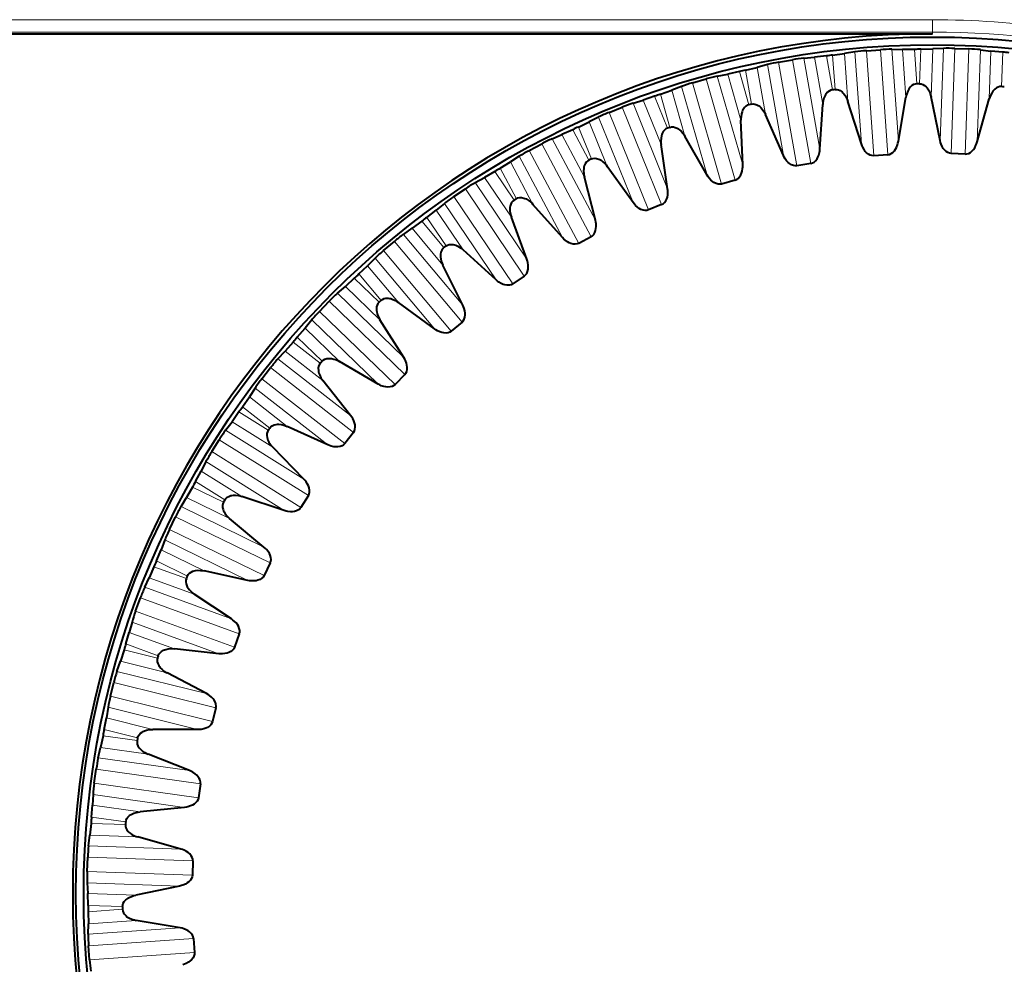
# Model space of a CAD drawing. Extents: x 0 to 420, y 0 to 297.
# Drawn here: x 148 to 164, y 142 to 158 of the extents above; entities that cross this region are included whole.
import ezdxf

# ---------------------------------------------------------------- set-up
doc = ezdxf.new("R2010")
doc.units = 0

msp = doc.modelspace()

# ---------------------------------------------------------------- linework, layer by layer
at = {"color": 7, "lineweight": 18}
for p, q in [((141.231644, 157.660706), (163.045349, 157.660706)), ((163.045349, 157.460831), (163.045349, 157.660706)), ((141.231644, 157.460831), (163.045349, 157.460831)), ((163.045349, 157.433075), (163.045349, 157.460831)), ((161.431137, 157.087967), (161.46994, 156.531509)), ((161.622833, 157.112747), (161.677216, 156.338943)), ((161.79248, 157.140503), (161.896591, 155.651688)), ((161.977707, 157.15976), (162.096466, 155.461472)), ((162.204651, 157.175629), (162.32341, 155.477341)), ((162.390762, 157.182343), (162.494873, 155.693527)), ((162.61647, 156.404633), (162.562622, 157.178467)), ((162.794922, 156.624161), (162.755905, 157.180603)), ((162.857956, 157.182388), (162.838394, 156.624924)), ((163.051208, 157.186996), (163.024399, 156.411743)), ((163.222824, 157.196869), (163.170731, 155.705322)), ((163.409042, 157.196655), (163.34964, 155.495255)), ((163.636414, 157.188721), (163.576996, 155.487305)), ((163.822205, 157.175934), (163.770111, 155.684387)), ((163.965378, 156.378891), (163.992706, 157.154114)), ((164.165802, 156.578568), (164.185165, 157.136047)), ((160.37587, 156.934937), (160.63504, 155.465164)), ((160.558075, 156.973465), (160.853699, 155.296875)), ((160.78212, 157.01297), (161.077744, 155.336395)), ((160.966507, 157.039093), (161.225662, 155.569305)), ((161.272263, 156.28923), (161.137817, 157.053192)), ((161.426788, 156.526215), (161.329834, 157.075531)), ((159.947479, 156.033951), (159.733917, 156.779678)), ((160.076401, 156.285797), (159.922546, 156.82196)), ((160.021988, 156.844925), (160.118759, 156.295563)), ((160.210052, 156.889603), (160.345016, 156.125732)), ((159.16568, 156.639786), (159.634949, 155.003296)), ((159.384369, 156.702484), (159.853622, 155.065994)), ((159.565018, 156.747742), (159.976395, 155.31311)), ((158.645981, 156.455917), (158.799637, 155.919678)), ((158.828339, 156.520004), (159.042404, 155.774414)), ((158.98851, 156.582428), (159.399887, 155.147797)), ((158.20166, 156.311493), (158.760742, 154.927719)), ((158.656647, 155.641602), (158.366302, 156.360916)), ((158.75853, 155.905533), (158.549469, 156.422684)), ((157.815796, 156.162384), (158.453552, 154.583908)), ((158.026733, 156.24762), (158.66449, 154.669128)), ((157.492828, 156.008011), (157.783661, 155.288879)), ((157.645599, 156.086823), (158.204681, 154.703049)), ((157.487625, 155.389603), (157.225662, 155.882065)), ((157.318161, 155.925201), (157.527023, 155.407974)), ((156.724091, 155.65332), (157.523331, 154.150146)), ((156.891373, 155.735138), (157.592041, 154.417374)), ((157.413895, 155.116455), (157.049957, 155.801498)), ((156.523224, 155.546509), (157.322464, 154.043335)), ((156.21814, 155.359222), (156.58255, 154.674423)), ((156.361832, 155.453568), (157.0625, 154.135818)), ((156.277618, 154.743652), (155.965607, 155.206039)), ((156.053101, 155.258606), (156.31488, 154.766037)), ((155.648514, 155.024963), (156.483078, 153.787659)), ((156.232834, 154.464294), (155.799286, 155.107544)), ((155.490692, 154.926102), (156.442688, 153.514709)), ((155.302094, 154.798889), (156.254089, 153.387497)), ((155.018265, 154.580734), (155.452255, 153.93779)), ((155.151306, 154.68959), (155.98587, 153.452301)), ((155.141754, 153.974762), (154.783127, 154.401993)), ((154.864639, 154.463425), (155.176468, 154.000916)), ((155.126419, 153.692261), (154.628006, 154.286652)), ((154.340073, 154.073959), (155.434387, 152.769806)), ((154.486694, 154.188782), (155.44603, 153.045486)), ((154.165802, 153.927719), (155.260101, 152.623581)), ((154.027267, 153.803268), (154.986603, 152.659973)), ((153.906326, 153.681091), (154.405151, 153.087036)), ((154.092484, 153.091339), (153.691162, 153.47876)), ((153.765808, 153.54837), (154.124283, 153.121002)), ((154.106766, 152.808792), (153.54895, 153.347839)), ((153.284821, 153.106201), (154.50946, 151.923584)), ((153.41864, 153.235718), (154.492233, 152.198975)), ((153.002029, 152.804291), (154.075607, 151.767548)), ((153.126785, 152.942551), (154.351425, 151.759949)), ((152.894531, 152.670151), (153.452713, 152.1315)), ((152.768646, 152.523468), (153.16983, 152.13591)), ((153.141312, 152.103088), (152.701691, 152.446442)), ((152.45607, 152.176239), (153.632141, 151.257401)), ((153.185043, 151.823578), (152.573944, 152.301361)), ((152.336517, 152.033447), (153.67807, 150.985321)), ((152.196457, 151.854187), (153.537994, 150.806046)), ((152.086838, 151.703644), (153.262894, 150.78479)), ((151.993942, 151.55899), (152.605362, 151.081635)), ((151.884079, 151.399948), (152.323578, 151.056442)), ((152.298645, 151.020844), (151.825531, 151.316345)), ((152.371353, 150.747437), (151.713654, 151.158722)), ((151.609512, 151.021957), (152.875183, 150.231079)), ((151.505539, 150.867447), (152.949295, 149.965302)), ((151.384979, 150.674515), (152.828735, 149.772369)), ((151.291702, 150.513336), (152.557373, 149.722458)), ((151.214432, 150.359787), (151.872406, 149.948944)), ((151.573715, 149.856415), (151.072311, 150.100861)), ((151.121796, 150.190125), (151.594803, 149.89444)), ((151.674622, 149.592117), (150.977524, 149.932404)), ((150.888245, 149.785492), (152.229645, 149.131256)), ((150.800995, 149.620972), (152.331146, 148.874664)), ((150.701263, 149.416504), (152.231415, 148.670197)), ((150.625336, 149.24646), (151.966736, 148.592209)), ((150.564545, 149.085663), (151.261871, 148.74585)), ((150.974487, 148.62262), (150.450272, 148.813293)), ((150.490158, 148.907257), (150.99147, 148.662628)), ((151.102448, 148.3703), (150.373611, 148.635849)), ((150.300171, 148.480423), (151.702621, 147.969971)), ((150.230606, 148.307678), (151.830383, 147.725418)), ((150.152786, 148.093903), (151.752563, 147.511627)), ((150.095047, 147.916855), (151.497498, 147.406403)), ((150.051407, 147.75058), (150.780426, 147.485519)), ((149.996078, 147.565369), (150.520203, 147.374496)), ((150.507492, 147.332916), (149.966232, 147.467773)), ((150.661133, 147.095367), (149.908539, 147.283279)), ((149.851746, 147.121033), (151.299866, 146.759979)), ((149.800613, 146.941956), (151.452484, 146.530106)), ((149.745575, 146.721222), (151.397446, 146.309357)), ((149.70665, 146.539108), (151.15477, 146.17804)), ((149.680634, 146.369186), (150.43335, 146.181778)), ((149.644958, 146.179199), (150.186172, 146.044159)), ((150.177872, 146.00148), (149.625473, 146.07901)), ((150.355515, 145.781296), (149.587387, 145.889511)), ((149.547867, 145.722214), (151.025787, 145.514496)), ((149.515732, 145.538773), (151.201599, 145.301849)), ((149.48407, 145.313492), (151.169937, 145.076553)), ((149.464401, 145.128311), (150.942322, 144.920593)), ((149.456268, 144.956589), (150.224472, 144.848892)), ((149.989227, 144.642883), (149.431763, 144.662247)), ((149.440659, 144.763931), (149.993027, 144.686188)), ((150.188919, 144.442474), (149.413681, 144.469803)), ((149.391876, 144.299286), (150.883408, 144.247208)), ((149.379089, 144.113495), (151.08049, 144.054077)), ((149.37114, 143.886139), (151.07254, 143.826721)), ((149.370941, 143.699905), (150.862488, 143.647827)), ((149.380814, 143.52829), (150.156052, 143.50148)), ((149.385406, 143.335052), (149.942886, 143.315475)), ((149.943634, 143.272018), (149.387192, 143.233002)), ((150.163177, 143.093567), (149.389343, 143.039719)), ((149.385468, 142.867859), (150.874283, 142.971954)), ((149.392166, 142.681747), (151.090454, 142.800507)), ((149.408035, 142.454803), (151.106323, 142.573563))]:
    msp.add_line(p, q, dxfattribs=at)
at = {"color": 7, "lineweight": 40}
for p, q in [((141.22728, 157.433075), (163.045349, 157.433075)), ((161.431137, 157.087967), (161.622833, 157.112747)), ((161.79248, 157.140503), (161.622833, 157.112747)), ((161.977707, 157.15976), (162.204651, 157.175629)), ((162.390762, 157.182343), (162.562622, 157.178467)), ((162.755905, 157.180603), (162.562622, 157.178467)), ((162.857956, 157.182388), (163.051208, 157.186996)), ((163.222824, 157.196869), (163.051208, 157.186996)), ((163.409058, 157.196655), (163.636414, 157.188721)), ((163.822205, 157.175934), (163.992706, 157.154114)), ((164.185165, 157.136047), (163.992706, 157.154114)), ((160.37587, 156.934937), (160.210052, 156.889603)), ((160.558075, 156.973465), (160.78212, 157.01297)), ((160.966507, 157.039093), (161.137817, 157.053192)), ((161.329834, 157.075531), (161.137817, 157.053192)), ((159.565018, 156.747742), (159.733917, 156.779678)), ((159.922546, 156.82196), (159.733917, 156.779678)), ((160.021988, 156.844925), (160.210052, 156.889603)), ((159.16568, 156.639786), (159.384369, 156.702484)), ((158.645981, 156.455917), (158.828339, 156.520004)), ((158.98851, 156.582428), (158.828339, 156.520004)), ((158.20166, 156.311493), (158.366302, 156.360916)), ((158.549469, 156.422684), (158.366302, 156.360916)), ((161.896591, 155.651688), (161.677216, 156.338943)), ((162.494873, 155.693527), (162.61647, 156.404633)), ((163.170731, 155.705322), (163.024399, 156.411743)), ((163.770111, 155.684387), (163.965378, 156.378891)), ((157.815796, 156.162384), (158.026733, 156.24762)), ((161.225662, 155.569305), (161.272263, 156.28923)), ((157.318161, 155.925201), (157.492828, 156.008011)), ((157.645599, 156.086823), (157.492828, 156.008011)), ((159.976395, 155.31311), (159.947479, 156.033951)), ((160.63504, 155.465164), (160.345016, 156.125732)), ((157.225662, 155.882065), (157.049957, 155.801498)), ((156.523224, 155.546509), (156.724091, 155.65332)), ((156.891373, 155.735138), (157.049957, 155.801498)), ((159.399887, 155.147797), (159.042404, 155.774414)), ((158.760742, 154.927719), (158.656647, 155.641602)), ((163.576996, 155.487305), (163.34964, 155.495255)), ((156.053101, 155.258606), (156.21814, 155.359222)), ((156.361832, 155.453568), (156.21814, 155.359222)), ((161.077744, 155.336395), (160.853699, 155.296875)), ((162.32341, 155.477341), (162.096466, 155.461472)), ((155.965607, 155.206039), (155.799286, 155.107544)), ((158.204681, 154.703049), (157.783661, 155.288879)), ((155.648514, 155.024963), (155.799286, 155.107544)), ((157.592041, 154.417374), (157.413895, 155.116455)), ((159.853622, 155.065994), (159.634949, 155.003296)), ((155.302094, 154.798889), (155.490692, 154.926102)), ((154.864639, 154.463425), (155.018265, 154.580734)), ((155.151306, 154.68959), (155.018265, 154.580734)), ((157.0625, 154.135818), (156.58255, 154.674423)), ((158.66449, 154.669128), (158.453552, 154.583908)), ((154.783127, 154.401993), (154.628006, 154.286652)), ((156.483078, 153.787659), (156.232834, 154.464294)), ((154.486694, 154.188782), (154.628006, 154.286652)), ((154.165802, 153.927734), (154.340073, 154.073959)), ((157.523331, 154.150146), (157.322464, 154.043335)), ((155.98587, 153.452301), (155.452255, 153.93779)), ((154.027267, 153.803268), (153.906326, 153.681091)), ((153.765808, 153.54837), (153.906326, 153.681091)), ((155.44603, 153.045486), (155.126419, 153.692261)), ((153.691162, 153.47876), (153.54895, 153.347839)), ((156.442688, 153.514709), (156.254089, 153.387497)), ((153.41864, 153.235718), (153.54895, 153.347839)), ((153.126801, 152.942566), (153.284821, 153.106201)), ((154.986603, 152.659973), (154.405151, 153.087036)), ((153.002029, 152.804291), (152.894531, 152.670151)), ((154.492233, 152.198975), (154.106766, 152.808792)), ((152.768646, 152.523468), (152.894531, 152.670151)), ((155.434387, 152.769806), (155.260101, 152.623581)), ((152.701691, 152.446442), (152.573944, 152.301361)), ((152.45607, 152.176239), (152.573944, 152.301361)), ((152.196457, 151.854187), (152.336517, 152.033447)), ((154.075607, 151.767548), (153.452713, 152.1315)), ((154.50946, 151.923584), (154.351425, 151.759949)), ((152.086838, 151.703644), (151.993942, 151.55899)), ((153.632141, 151.257401), (153.185043, 151.823578)), ((151.884079, 151.399948), (151.993942, 151.55899)), ((151.825531, 151.316345), (151.713654, 151.158722)), ((151.609512, 151.021957), (151.713654, 151.158722)), ((153.262894, 150.78479), (152.605362, 151.081635)), ((153.67807, 150.985321), (153.537994, 150.806046)), ((151.384979, 150.674515), (151.505539, 150.867447)), ((152.875183, 150.231079), (152.371353, 150.747437)), ((151.291702, 150.513336), (151.214432, 150.359787)), ((151.121796, 150.190125), (151.214432, 150.359787)), ((151.072311, 150.100861), (150.977524, 149.932404)), ((150.888245, 149.785492), (150.977524, 149.932404)), ((152.557373, 149.722458), (151.872406, 149.948944)), ((152.949295, 149.965302), (152.828735, 149.772369)), ((150.701263, 149.416504), (150.800995, 149.620972)), ((152.229645, 149.131256), (151.674622, 149.592117)), ((150.625336, 149.24646), (150.564545, 149.085663)), ((150.490158, 148.907257), (150.564545, 149.085663)), ((150.450272, 148.813293), (150.373611, 148.635849)), ((152.331146, 148.874664), (152.231415, 148.670197)), ((151.966736, 148.592209), (151.261871, 148.74585)), ((150.300171, 148.480423), (150.373611, 148.635849)), ((151.702621, 147.969971), (151.102448, 148.3703)), ((150.152786, 148.093903), (150.230606, 148.307678)), ((150.095047, 147.916855), (150.051407, 147.75058)), ((149.996078, 147.565369), (150.051407, 147.75058)), ((151.830383, 147.725418), (151.752563, 147.511627)), ((149.966232, 147.467773), (149.908539, 147.283279)), ((151.497498, 147.406403), (150.780426, 147.485519)), ((149.851746, 147.121033), (149.908539, 147.283279)), ((151.299866, 146.759979), (150.661133, 147.095367)), ((149.745575, 146.721222), (149.800613, 146.941956)), ((149.70665, 146.539108), (149.680634, 146.369186)), ((151.452484, 146.530106), (151.397446, 146.309357)), ((149.644958, 146.179199), (149.680634, 146.369186)), ((151.15477, 146.17804), (150.43335, 146.181778)), ((149.625473, 146.07901), (149.587387, 145.889511)), ((149.547867, 145.722214), (149.587387, 145.889511)), ((151.025787, 145.514496), (150.355515, 145.781296)), ((149.48407, 145.313492), (149.515732, 145.538773)), ((151.201599, 145.301849), (151.169937, 145.076553)), ((149.464401, 145.128311), (149.456268, 144.956589)), ((149.440659, 144.763931), (149.456268, 144.956589)), ((150.942322, 144.920593), (150.224472, 144.848892)), ((149.431763, 144.662247), (149.413681, 144.469803)), ((149.391876, 144.299286), (149.413681, 144.469803)), ((150.883408, 144.247208), (150.188919, 144.442474)), ((149.37114, 143.886139), (149.379074, 144.113495)), ((151.08049, 144.054077), (151.07254, 143.826721)), ((149.370941, 143.699905), (149.380814, 143.52829)), ((150.862488, 143.647827), (150.156052, 143.50148)), ((149.385406, 143.335052), (149.380814, 143.52829)), ((149.387192, 143.233002), (149.389343, 143.039719)), ((150.874283, 142.971954), (150.163177, 143.093567)), ((149.385468, 142.867859), (149.389343, 143.039719)), ((151.090454, 142.800507), (151.106323, 142.573563)), ((149.408035, 142.454803), (149.392166, 142.681747))]:
    msp.add_line(p, q, dxfattribs=at)
for points in [[(162.794922, 156.624161), (162.767471, 156.62056), (162.740601, 156.610718), (162.714294, 156.594208), (162.688461, 156.569916), (162.675766, 156.554245), (162.6633, 156.535767), (162.645905, 156.502869), (162.6297, 156.460129), (162.622543, 156.434265), (162.61647, 156.404633)], [(162.838394, 156.624924), (162.865936, 156.622269), (162.893143, 156.613388), (162.920013, 156.597809), (162.946686, 156.574417), (162.959915, 156.559204), (162.973022, 156.541183), (162.991547, 156.508911), (163.009232, 156.466751), (163.017288, 156.441147), (163.024399, 156.411743)], [(161.426788, 156.526215), (161.399872, 156.51976), (161.374176, 156.507172), (161.349731, 156.488007), (161.326584, 156.461121), (161.315598, 156.444214), (161.30513, 156.424545), (161.291275, 156.390015), (161.279617, 156.34581), (161.275208, 156.319336), (161.272263, 156.28923)], [(161.46994, 156.531509), (161.49762, 156.531754), (161.525604, 156.525757), (161.553955, 156.513077), (161.582916, 156.492599), (161.597672, 156.478851), (161.612579, 156.462296), (161.634384, 156.432144), (161.656387, 156.392059), (161.667068, 156.367447), (161.677216, 156.338943)], [(164.165802, 156.578568), (164.138123, 156.57785), (164.110367, 156.570877), (164.082474, 156.557205), (164.054245, 156.535736), (164.039978, 156.521484), (164.02565, 156.504425), (164.004929, 156.473526), (163.984329, 156.432709), (163.974518, 156.407715), (163.965378, 156.378891)], [(160.118759, 156.295563), (160.146255, 156.298706), (160.174713, 156.29567), (160.204239, 156.286011), (160.235184, 156.268677), (160.251297, 156.256561), (160.267853, 156.241653), (160.292679, 156.213928), (160.318756, 156.176376), (160.331955, 156.153015), (160.345016, 156.125732)], [(160.076401, 156.285797), (160.050293, 156.27655), (160.026047, 156.261353), (160.003754, 156.239731), (159.983536, 156.210587), (159.97438, 156.192627), (159.966019, 156.171967), (159.955856, 156.136169), (159.948883, 156.090988), (159.947266, 156.064194), (159.947479, 156.033951)], [(158.75853, 155.905533), (158.733536, 155.893616), (158.711014, 155.875961), (158.691101, 155.852127), (158.674042, 155.82103), (158.666809, 155.802216), (158.66066, 155.780792), (158.654282, 155.744141), (158.652069, 155.698471), (158.653275, 155.671661), (158.656647, 155.641602)], [(158.799637, 155.919678), (158.82666, 155.92569), (158.85527, 155.925629), (158.885635, 155.919113), (158.918228, 155.905121), (158.935516, 155.894745), (158.953552, 155.881653), (158.98114, 155.856674), (159.010986, 155.822052), (159.026566, 155.800186), (159.042404, 155.774414)], [(162.32341, 155.477341), (162.351273, 155.482513), (162.378601, 155.494232), (162.405457, 155.513168), (162.431732, 155.540726), (162.449081, 155.565536), (162.465378, 155.596069), (162.480942, 155.636276), (162.488327, 155.662277), (162.494873, 155.693527)], [(163.34964, 155.495255), (163.321609, 155.499451), (163.293884, 155.510208), (163.266388, 155.528198), (163.239166, 155.554825), (163.220963, 155.57901), (163.203613, 155.608963), (163.186646, 155.64859), (163.17836, 155.674316), (163.170731, 155.705322)], [(163.576996, 155.487305), (163.60524, 155.489548), (163.633652, 155.498337), (163.662338, 155.514374), (163.691345, 155.539032), (163.711197, 155.56189), (163.730591, 155.590561), (163.750275, 155.628906), (163.760345, 155.654007), (163.770111, 155.684387)], [(161.077744, 155.336395), (161.104904, 155.344452), (161.130875, 155.358948), (161.155594, 155.3806), (161.178848, 155.410751), (161.193512, 155.437241), (161.206512, 155.469315), (161.217804, 155.51091), (161.222427, 155.537552), (161.225662, 155.569305)], [(162.096466, 155.461472), (162.068161, 155.462723), (162.039459, 155.47052), (162.010239, 155.485535), (161.980377, 155.509171), (161.959747, 155.531326), (161.939362, 155.559296), (161.91835, 155.596924), (161.90741, 155.621658), (161.896591, 155.651688)], [(157.487625, 155.389603), (157.46402, 155.375137), (157.443466, 155.355225), (157.426147, 155.329437), (157.41243, 155.296738), (157.407196, 155.277252), (157.403336, 155.25531), (157.400833, 155.218185), (157.403397, 155.172546), (157.407394, 155.145996), (157.413895, 155.116455)], [(157.527023, 155.407974), (157.553268, 155.416763), (157.581741, 155.419708), (157.612625, 155.416397), (157.6465, 155.405884), (157.66478, 155.397369), (157.684082, 155.38623), (157.714127, 155.364288), (157.747437, 155.332977), (157.765198, 155.312851), (157.783661, 155.288879)], [(160.853699, 155.296875), (160.825409, 155.295166), (160.796051, 155.299911), (160.765427, 155.311798), (160.733261, 155.332184), (160.710419, 155.352051), (160.687225, 155.377747), (160.662399, 155.412979), (160.648941, 155.436432), (160.63504, 155.465164)], [(159.853622, 155.065994), (159.879807, 155.076859), (159.904114, 155.093994), (159.926437, 155.118103), (159.946411, 155.150513), (159.958221, 155.178406), (159.967804, 155.211655), (159.97467, 155.254211), (159.976486, 155.281189), (159.976395, 155.31311)], [(159.634949, 155.003296), (159.606995, 154.998627), (159.577301, 155.000275), (159.545593, 155.008896), (159.511475, 155.025803), (159.486679, 155.043182), (159.460938, 155.066315), (159.432556, 155.098755), (159.416718, 155.120667), (159.399887, 155.147797)], [(158.66449, 154.669128), (158.689377, 154.682663), (158.711761, 154.702255), (158.731445, 154.728561), (158.747925, 154.762894), (158.756744, 154.791855), (158.762802, 154.825928), (158.765198, 154.868958), (158.764175, 154.895981), (158.760742, 154.927719)], [(156.277618, 154.743652), (156.255646, 154.726807), (156.237289, 154.704849), (156.222763, 154.677399), (156.21254, 154.643433), (156.209381, 154.62352), (156.207825, 154.601288), (156.209213, 154.564102), (156.216537, 154.518982), (156.223282, 154.492996), (156.232834, 154.464294)], [(156.31488, 154.766037), (156.340057, 154.777527), (156.368073, 154.783432), (156.399124, 154.783371), (156.433914, 154.776443), (156.452988, 154.769897), (156.473343, 154.760834), (156.505524, 154.742142), (156.541916, 154.714478), (156.561691, 154.696335), (156.58255, 154.674423)], [(158.453552, 154.583908), (158.426239, 154.576355), (158.39653, 154.57489), (158.364105, 154.580139), (158.3284, 154.593399), (158.301926, 154.608093), (158.273911, 154.628403), (158.242294, 154.6577), (158.224243, 154.677841), (158.204681, 154.703049)], [(157.523331, 154.150146), (157.546677, 154.166199), (157.566895, 154.188019), (157.58371, 154.216248), (157.596512, 154.252106), (157.602264, 154.28183), (157.604721, 154.31636), (157.6026, 154.359406), (157.59877, 154.386169), (157.592041, 154.417374)], [(157.322464, 154.043335), (157.296097, 154.032959), (157.266708, 154.028412), (157.233902, 154.030243), (157.197006, 154.039688), (157.169144, 154.051544), (157.13916, 154.068802), (157.104645, 154.094635), (157.084595, 154.112793), (157.0625, 154.135818)], [(155.141754, 153.974762), (155.121674, 153.955704), (155.105713, 153.931946), (155.094131, 153.903137), (155.087509, 153.868286), (155.086456, 153.848145), (155.087219, 153.825882), (155.092499, 153.789047), (155.104507, 153.744934), (155.113922, 153.719803), (155.126419, 153.692261)], [(155.176468, 154.000916), (155.200317, 154.014969), (155.227554, 154.023773), (155.258453, 154.026962), (155.293762, 154.023712), (155.313416, 154.01918), (155.33461, 154.012299), (155.368576, 153.997086), (155.407669, 153.973389), (155.42923, 153.957397), (155.452255, 153.93779)], [(156.442688, 153.514709), (156.464233, 153.533127), (156.48204, 153.556946), (156.495834, 153.586761), (156.504807, 153.623779), (156.507431, 153.653931), (156.506256, 153.688522), (156.499649, 153.731125), (156.493042, 153.757339), (156.483078, 153.787659)], [(156.254089, 153.387497), (156.228943, 153.37442), (156.200195, 153.366821), (156.167374, 153.365219), (156.1297, 153.370758), (156.100754, 153.379639), (156.069122, 153.393661), (156.032104, 153.415756), (156.010269, 153.431702), (155.98587, 153.452301)], [(154.124283, 153.121002), (154.14653, 153.137466), (154.172699, 153.149063), (154.203079, 153.155457), (154.238556, 153.155914), (154.258575, 153.153473), (154.280365, 153.148849), (154.31572, 153.137268), (154.357086, 153.117767), (154.380188, 153.104126), (154.405151, 153.087036)], [(154.092484, 153.091339), (154.074509, 153.070297), (154.061111, 153.045013), (154.052612, 153.015137), (154.049667, 152.979797), (154.05072, 152.959656), (154.053818, 152.937592), (154.062912, 152.901505), (154.079468, 152.858887), (154.091461, 152.834885), (154.106766, 152.808792)], [(155.434387, 152.769806), (155.453873, 152.790375), (155.469116, 152.815918), (155.479706, 152.847031), (155.484756, 152.884766), (155.484207, 152.915039), (155.479431, 152.94931), (155.468414, 152.990982), (155.459091, 153.016373), (155.44603, 153.045486)], [(155.260101, 152.623581), (155.236465, 152.607941), (155.208664, 152.597382), (155.176193, 152.592361), (155.138153, 152.593933), (155.108429, 152.599716), (155.075516, 152.610382), (155.036392, 152.628479), (155.013, 152.642059), (154.986603, 152.659973)], [(153.16983, 152.13591), (153.190231, 152.154617), (153.215042, 152.168884), (153.244598, 152.178421), (153.279816, 152.182587), (153.299988, 152.182251), (153.322144, 152.179916), (153.358521, 152.172089), (153.401688, 152.157043), (153.426102, 152.145889), (153.452713, 152.1315)], [(154.50946, 151.923584), (154.526703, 151.946075), (154.539185, 151.973068), (154.546463, 152.005112), (154.547546, 152.043182), (154.543839, 152.073227), (154.535507, 152.106812), (154.520187, 152.14711), (154.50827, 152.171387), (154.492233, 152.198975)], [(153.141312, 152.103088), (153.125626, 152.080292), (153.114944, 152.053741), (153.109619, 152.023132), (153.110397, 151.987671), (153.113541, 151.967758), (153.118927, 151.946136), (153.131729, 151.911209), (153.152649, 151.870544), (153.167099, 151.847931), (153.185043, 151.823578)], [(154.351425, 151.759949), (154.329559, 151.741928), (154.303009, 151.728516), (154.27124, 151.720123), (154.233246, 151.717712), (154.203079, 151.720367), (154.16922, 151.727509), (154.128418, 151.741425), (154.103745, 151.752487), (154.075607, 151.767548)], [(153.67807, 150.985321), (153.692856, 151.009491), (153.702454, 151.037643), (153.706329, 151.070267), (153.703445, 151.108246), (153.696609, 151.137726), (153.684814, 151.170273), (153.665359, 151.20874), (153.65097, 151.231628), (153.632141, 151.257401)], [(152.323578, 151.056442), (152.341919, 151.077179), (152.365097, 151.093964), (152.393494, 151.106537), (152.428085, 151.114365), (152.448181, 151.116135), (152.470459, 151.11615), (152.507462, 151.112167), (152.551956, 151.1017), (152.577408, 151.093155), (152.605362, 151.081635)], [(152.298645, 151.020844), (152.285431, 150.996521), (152.277588, 150.968994), (152.275482, 150.938004), (152.279953, 150.902817), (152.285172, 150.883331), (152.292786, 150.862396), (152.309174, 150.828995), (152.334229, 150.790756), (152.350952, 150.76976), (152.371353, 150.747437)], [(153.537994, 150.806046), (153.518127, 150.785843), (153.493134, 150.769745), (153.462418, 150.758072), (153.424881, 150.751694), (153.394608, 150.75119), (153.360184, 150.754761), (153.318146, 150.764328), (153.29245, 150.772751), (153.262894, 150.78479)], [(152.949295, 149.965302), (152.961487, 149.990875), (152.968079, 150.019867), (152.968536, 150.052734), (152.961685, 150.090179), (152.951813, 150.118805), (152.936676, 150.149933), (152.913315, 150.186157), (152.896606, 150.207413), (152.875183, 150.231079)], [(151.594803, 149.89444), (151.61087, 149.916992), (151.632172, 149.936096), (151.659088, 149.951569), (151.692673, 149.962982), (151.712479, 149.966827), (151.734634, 149.969162), (151.771851, 149.96907), (151.8172, 149.963318), (151.843399, 149.957489), (151.872406, 149.948944)], [(151.573715, 149.856415), (151.563126, 149.830856), (151.558197, 149.802658), (151.559341, 149.771622), (151.567474, 149.737091), (151.574692, 149.718262), (151.584457, 149.698242), (151.604248, 149.666733), (151.633163, 149.631317), (151.651993, 149.612183), (151.674622, 149.592117)], [(152.828735, 149.772369), (152.811081, 149.750198), (152.787918, 149.731552), (152.758591, 149.716736), (152.721909, 149.706482), (152.691864, 149.702805), (152.657257, 149.702759), (152.614456, 149.707886), (152.588028, 149.713577), (152.557373, 149.722458)], [(152.331146, 148.874664), (152.340591, 148.901398), (152.344116, 148.930923), (152.341141, 148.963638), (152.330414, 149.000183), (152.317596, 149.027603), (152.299286, 149.056976), (152.272263, 149.090561), (152.253433, 149.10997), (152.229645, 149.131256)], [(150.99147, 148.662628), (151.005096, 148.686722), (151.024277, 148.707962), (151.049438, 148.726166), (151.08165, 148.741013), (151.100937, 148.746918), (151.122726, 148.751556), (151.159744, 148.755356), (151.205444, 148.754379), (151.232117, 148.751312), (151.261871, 148.74585)], [(152.231415, 148.670197), (152.216171, 148.646301), (152.195084, 148.625351), (152.16745, 148.607544), (152.132065, 148.593506), (152.102554, 148.586716), (152.068146, 148.583054), (152.02504, 148.583679), (151.998154, 148.586563), (151.966736, 148.592209)], [(150.974487, 148.62262), (150.966614, 148.596069), (150.964661, 148.56752), (150.96904, 148.536774), (150.980743, 148.503296), (150.989883, 148.485321), (151.001694, 148.466415), (151.024673, 148.437149), (151.057129, 148.404953), (151.07785, 148.387894), (151.102448, 148.3703)], [(151.830383, 147.725418), (151.836975, 147.752975), (151.837402, 147.7827), (151.831009, 147.814941), (151.816528, 147.850159), (151.800919, 147.876099), (151.779648, 147.903397), (151.749252, 147.93396), (151.7285, 147.951294), (151.702621, 147.969971)], [(150.520203, 147.374496), (150.531235, 147.399887), (150.548096, 147.423004), (150.571213, 147.443741), (150.6017, 147.461884), (150.62027, 147.469772), (150.641449, 147.476654), (150.677872, 147.484314), (150.723419, 147.488098), (150.750259, 147.487854), (150.780426, 147.485519)], [(151.752563, 147.511627), (151.739914, 147.486282), (151.721115, 147.463226), (151.695511, 147.442642), (151.661774, 147.424973), (151.633148, 147.415131), (151.599304, 147.407898), (151.556366, 147.404007), (151.529327, 147.404083), (151.497498, 147.406403)], [(150.507492, 147.332916), (150.502441, 147.30571), (150.503494, 147.2771), (150.511063, 147.246979), (150.526199, 147.214905), (150.53717, 147.197983), (150.550888, 147.18042), (150.576797, 147.153717), (150.612442, 147.125092), (150.634842, 147.110306), (150.661133, 147.095367)], [(151.452484, 146.530106), (151.456161, 146.558197), (151.453476, 146.587814), (151.443756, 146.619202), (151.425674, 146.65271), (151.40744, 146.67688), (151.383423, 146.701813), (151.350006, 146.729034), (151.32756, 146.744095), (151.299866, 146.759979)], [(151.397446, 146.309357), (151.387512, 146.282822), (151.371231, 146.257935), (151.347916, 146.234787), (151.316208, 146.213684), (151.288757, 146.200912), (151.255859, 146.190186), (151.213577, 146.181824), (151.186676, 146.179062), (151.15477, 146.17804)], [(150.186172, 146.044159), (150.194489, 146.070557), (150.208832, 146.095322), (150.22966, 146.118362), (150.258087, 146.139587), (150.275726, 146.149368), (150.296066, 146.158432), (150.331482, 146.169846), (150.376404, 146.178391), (150.403122, 146.180939), (150.43335, 146.181778)], [(150.177872, 146.00148), (150.17569, 145.973892), (150.179718, 145.945557), (150.190399, 145.916397), (150.208801, 145.886078), (150.221497, 145.870392), (150.236969, 145.854355), (150.265533, 145.830505), (150.30397, 145.805771), (150.327789, 145.793396), (150.355515, 145.781296)], [(151.201599, 145.301849), (151.202332, 145.33017), (151.196564, 145.359344), (151.183609, 145.389542), (151.162125, 145.420975), (151.141464, 145.443115), (151.114975, 145.465393), (151.078903, 145.488968), (151.054993, 145.501602), (151.025787, 145.514496)], [(151.169937, 145.076553), (151.162827, 145.049118), (151.149246, 145.022675), (151.128479, 144.997208), (151.099152, 144.972916), (151.073196, 144.957336), (151.041595, 144.943222), (151.000412, 144.930496), (150.973953, 144.924942), (150.942322, 144.920593)], [(149.993027, 144.686188), (149.998535, 144.713318), (150.010223, 144.739441), (150.028519, 144.764542), (150.054565, 144.788605), (150.071091, 144.800186), (150.090378, 144.811325), (150.124405, 144.826385), (150.168182, 144.839569), (150.194489, 144.84491), (150.224472, 144.848892)], [(149.989227, 144.642883), (149.98996, 144.615219), (149.996918, 144.587463), (150.01059, 144.55957), (150.032059, 144.531342), (150.04631, 144.517075), (150.063385, 144.502747), (150.094284, 144.48201), (150.135101, 144.461426), (150.16008, 144.451599), (150.188919, 144.442474)], [(151.08049, 144.054077), (151.078247, 144.082336), (151.069458, 144.110748), (151.053436, 144.139435), (151.028763, 144.168442), (151.005905, 144.188293), (150.977234, 144.207672), (150.938889, 144.227371), (150.913803, 144.237427), (150.883408, 144.247208)], [(151.07254, 143.826721), (151.068344, 143.798706), (151.057602, 143.770966), (151.039597, 143.743469), (151.012985, 143.716248), (150.988785, 143.698044), (150.958832, 143.68071), (150.919205, 143.663742), (150.893478, 143.655457), (150.862488, 143.647827)], [(149.942886, 143.315475), (149.945526, 143.343033), (149.954407, 143.370239), (149.970001, 143.39711), (149.993378, 143.423767), (150.008606, 143.437012), (150.026627, 143.450104), (150.058899, 143.468628), (150.101044, 143.486328), (150.126648, 143.49437), (150.156052, 143.50148)], [(149.943634, 143.272018), (149.94725, 143.244568), (149.957077, 143.217682), (149.973587, 143.191376), (149.997894, 143.165558), (150.013565, 143.152847), (150.032028, 143.140381), (150.064926, 143.123001), (150.107666, 143.106781), (150.133545, 143.09964), (150.163177, 143.093567)], [(151.090454, 142.800507), (151.085281, 142.828369), (151.073578, 142.855698), (151.054626, 142.882553), (151.027069, 142.908829), (151.002258, 142.926178), (150.971725, 142.942459), (150.931534, 142.958038), (150.905518, 142.965424), (150.874283, 142.971954)], [(151.106323, 142.573563), (151.105072, 142.545242), (151.09729, 142.516556), (151.08226, 142.48732), (151.05864, 142.457458), (151.036484, 142.436829), (151.008514, 142.416458), (150.970871, 142.395447), (150.946136, 142.384506), (150.916107, 142.373688)]]:
    msp.add_lwpolyline(points, dxfattribs=at)
for radius in [13.858142, 13.732051]:
    msp.add_circle((163.045349, 143.522446), radius, dxfattribs=at)
at = {"color": 7, "lineweight": 18}
for centre, radius, start, end in [((163.045425, 143.584167), 14.076535, 81.839689, 90.000303), ((163.045349, 143.522446), 13.938406, 331.352117, 89.999743)]:
    msp.add_arc(centre, radius, start, end, dxfattribs=at)
at = {"color": 7, "lineweight": 40}
for centre, radius, start, end in [((163.045349, 143.522446), 13.910635, 90.000009, 270.000004), ((163.045349, 143.522446), 13.661226, 96.785966, 97.214048), ((162.20726, 153.960541), 3.207079, 94.104072, 97.431446), ((162.422592, 153.975601), 3.207079, 90.568568, 93.895942), ((163.045349, 143.522446), 13.661226, 90.785966, 91.214048), ((163.302933, 153.990967), 3.207079, 88.104072, 91.431446), ((163.518646, 153.983429), 3.207079, 84.568568, 87.895942), ((163.045349, 143.522446), 13.661226, 84.785966, 85.214048), ((161.120773, 153.815765), 3.20708, 100.104072, 103.431447), ((161.333344, 153.853241), 3.207079, 96.568568, 99.895943), ((163.045349, 143.522446), 13.661226, 102.785966, 103.214048), ((160.055374, 153.558197), 3.207081, 106.104072, 109.431447), ((160.262863, 153.617691), 3.207079, 102.568568, 105.895943), ((163.045349, 143.522446), 13.104109, 90.904968, 91.095046), ((163.045349, 143.522446), 13.661226, 108.785967, 109.214049), ((163.045349, 143.522446), 13.104109, 96.904969, 97.095046), ((163.045349, 143.522446), 13.104109, 84.904968, 85.095046), ((159.22287, 153.271545), 3.20708, 108.568568, 111.895943), ((163.045349, 143.522446), 13.104109, 102.904969, 103.095046), ((159.022736, 153.190674), 3.207082, 112.104072, 115.43144), ((163.045349, 143.522446), 13.661226, 114.78596, 115.214049), ((163.045349, 143.522446), 13.104109, 108.904969, 109.095046), ((158.224747, 152.818573), 3.207081, 114.568569, 117.89595), ((158.034164, 152.717239), 3.207083, 118.104079, 121.431447), ((163.045349, 143.522446), 13.104109, 114.904969, 115.095053), ((163.045349, 143.522446), 13.661226, 120.785967, 121.214056), ((157.279449, 152.263763), 3.207082, 120.568576, 123.895943), ((157.100494, 152.143051), 3.207085, 124.104073, 127.43144), ((163.045349, 143.522446), 13.104109, 120.904962, 121.095047), ((163.045349, 143.522446), 13.661226, 126.78596, 127.214049), ((156.397324, 151.613159), 3.207084, 126.568569, 129.89595), ((156.231964, 151.474426), 3.207087, 130.104066, 133.431434), ((163.045349, 143.522446), 13.104109, 126.904969, 127.09504), ((163.045349, 143.522446), 13.661226, 132.785967, 133.214056), ((155.588028, 150.873932), 3.207086, 132.568576, 135.895944), ((163.045349, 143.522446), 13.104109, 132.904963, 133.095047), ((155.43808, 150.718658), 3.207089, 136.104073, 139.431441), ((163.045349, 143.522446), 13.661226, 138.785961, 139.214049), ((154.860443, 150.054153), 3.207088, 138.568569, 141.895937), ((163.045349, 143.522446), 13.104109, 138.90497, 139.09504), ((154.727554, 149.884064), 3.207091, 142.10408, 145.431434), ((163.045349, 143.522446), 13.661226, 144.785968, 145.214056), ((163.045349, 143.522446), 13.104109, 144.904963, 145.095047), ((154.222534, 149.162811), 3.20709, 144.568576, 147.895944), ((154.108154, 148.979767), 3.207093, 148.104073, 151.431441), ((163.045349, 143.522446), 13.661226, 150.785961, 151.21405), ((153.68129, 148.209686), 3.207092, 150.568583, 153.895937), ((163.045349, 143.522446), 13.104109, 150.90497, 151.095054), ((153.58667, 148.015671), 3.207096, 154.104067, 157.431434), ((163.045349, 143.522446), 13.661226, 156.785968, 157.214043), ((163.045349, 143.522446), 13.104109, 156.904963, 157.095048), ((153.24263, 147.2052), 3.207095, 156.568577, 159.895944), ((153.168808, 147.002365), 3.207098, 160.104074, 163.431428), ((163.045349, 143.522446), 13.661226, 162.785961, 163.21405), ((163.045349, 143.522446), 13.104109, 162.90497, 163.095055), ((152.911392, 146.160355), 3.207097, 162.568584, 165.895938), ((152.859177, 145.950912), 3.207101, 166.104081, 169.431435), ((163.045349, 143.522446), 13.661226, 168.785968, 169.214043), ((163.045349, 143.522446), 13.104109, 168.904964, 169.095048), ((152.691162, 145.086609), 3.2071, 168.568591, 171.895945), ((152.661133, 144.872864), 3.207104, 172.104074, 175.431428), ((163.045349, 143.522446), 13.661226, 174.785962, 175.21405), ((163.045349, 143.522446), 13.104109, 174.904971, 175.095041), ((152.584396, 143.995743), 3.207103, 174.568584, 177.895938), ((152.576859, 143.780029), 3.207107, 178.104081, 181.431425), ((163.045349, 143.522446), 13.661226, 180.785972, 181.214047), ((163.045349, 143.522446), 13.104109, 180.904968, 181.095052), ((152.592224, 142.899673), 3.207105, 180.568595, 183.895935), ((152.607285, 142.684357), 3.20711, 184.104078, 187.431418)]:
    msp.add_arc(centre, radius, start, end, dxfattribs=at)

doc.saveas('drawing.dxf')
